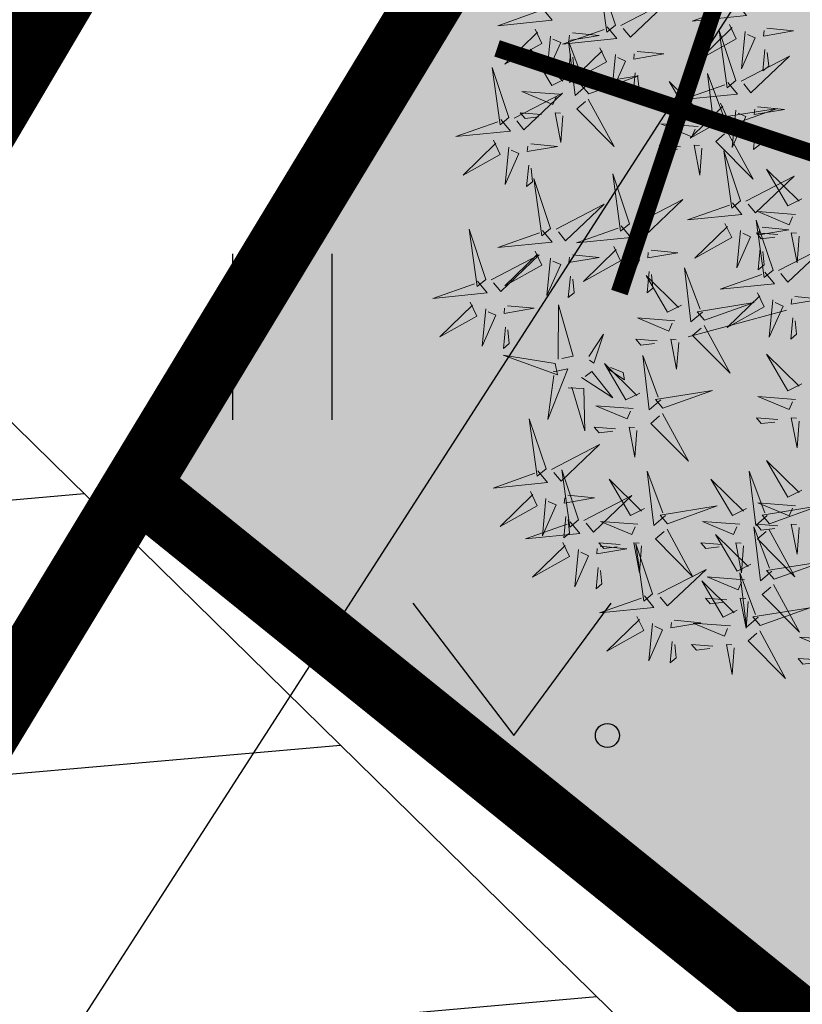
# Model space of a CAD drawing. Units: inches. Extents: x 544978 to 546641, y 6582645 to 6583669.
# Drawn here: x 545396 to 545400, y 6583105 to 6583110 of the extents above; entities that cross this region are included whole.
import ezdxf

# ---------------------------------------------------------------- set-up
doc = ezdxf.new("R2010")
doc.units = ezdxf.units.IN
doc.header["$MEASUREMENT"] = 0
doc.linetypes.add('DASHDOT', pattern=[25.4, 12.7, -6.35, 0, -6.35])
for name, color, linetype in [('+PUUD', 86, 'Continuous'), ('AED', 21, 'Continuous'), ('HALJASTUS', 92, 'Continuous'), ('OPT-kaitsevöönd', 7, 'Continuous'), ('OPT-likv ob', 7, 'Continuous'), ('OPT-plan.haljastus', 7, 'Continuous'), ('OPT_mood-piir', 1, 'Continuous'), ('PIIR', 240, 'Continuous'), ('Planeeritav haljastus', 7, 'Continuous')]:
    doc.layers.add(name, color=color, linetype=linetype)
doc.layers.add('Dp.ala', color=7, linetype='DASHDOT', lineweight=0, true_color=0x0d0d0d)
doc.layers.add('OPT-elekter', color=1, linetype='Continuous', lineweight=0)
doc.layers.add('OPT-tee kontuurjoon', color=250, linetype='Continuous', lineweight=9)
doc.layers.add('OPT-servituut-tehno', color=7, linetype='Continuous', true_color=0xff4747)
doc.linetypes.add('LA_AED', pattern='A,2.5,[136,mkm,S=0.8,R=0,X=0,Y=0],2.5', length=5)

# ---------------------------------------------------------------- blocks, each defined once
blk = doc.blocks.new('MURU')
at = {"color": 0, "linetype": 'Continuous'}
for p, q in [((-0.9268, 1.2134), (0, 0)), ((0, 0), (0.8912, 1.2134))]:
    blk.add_line(p, q, dxfattribs=at)
for centre in [(-0.802, 0), (0.8555, 0)]:
    blk.add_ellipse(centre, major_axis=(0.0778, 0.0778), ratio=1, start_param=5.497787, end_param=11.780972, dxfattribs=at)
blk = doc.blocks.new('HEIN')
at = {"color": 0, "linetype": 'Continuous'}
for p, q in [((-0.4551, 0.7611), (-0.4551, -0.7611)), ((0.4551, 0.7611), (0.4551, -0.7611))]:
    blk.add_line(p, q, dxfattribs=at)
blk = doc.blocks.new('XX')
at = {"layer": 'OPT-elekter', "color": 0, "const_width": 0.1, "flags": 128}
for points in [[(526198.8797, 6554063.9051), (526200.3746, 6554065.5696)], [(526200.4594, 6554063.9899), (526198.7949, 6554065.4848)]]:
    blk.add_lwpolyline(points, dxfattribs=at)
blk = doc.blocks.new('dsfsdf')
at = {"layer": '+PUUD', "color": 32, "lineweight": 13}
blk.add_line((545104.3326, 6584745.5525), (545104.042, 6584745.4744), dxfattribs=at)
at = {"layer": '+PUUD', "color": 78, "lineweight": 13}
for points in [[(545103.8284, 6584746.3936), (545103.779, 6584746.5412), (545103.8025, 6584746.3723), (545103.8284, 6584746.3936)], [(545103.6129, 6584746.4425), (545103.6414, 6584746.4081), (545103.4811, 6584746.3918), (545103.6043, 6584746.4354)], [(545103.5912, 6584746.3812), (545103.611, 6584746.3396), (545103.5021, 6584746.2787), (545103.5983, 6584746.3725)], [(545103.8041, 6584746.388), (545103.8325, 6584746.3535), (545103.6723, 6584746.3373), (545103.7954, 6584746.3809)], [(545103.7012, 6584746.3705), (545103.7799, 6584746.3629), (545103.6911, 6584746.3477), (545103.6926, 6584746.3634)], [(545104.1834, 6584746.23), (545104.134, 6584746.3776), (545104.1575, 6584746.2086), (545104.1834, 6584746.23)], [(545103.6368, 6584746.3609), (545103.6263, 6584746.2508), (545103.6668, 6584746.3421), (545103.644, 6584746.3523)], [(545103.7433, 6584746.2153), (545103.7094, 6584746.1862), (545103.6899, 6584746.346), (545103.7361, 6584746.2238)], [(545103.6815, 6584746.2358), (545103.6404, 6584746.2151), (545103.5773, 6584746.3228), (545103.6731, 6584746.2285)], [(545103.7823, 6584746.3266), (545103.8021, 6584746.285), (545103.6932, 6584746.2242), (545103.7894, 6584746.318)], [(545103.6952, 6584746.3076), (545103.6892, 6584746.2447), (545103.7064, 6584746.2589), (545103.7023, 6584746.299)], [(545103.828, 6584746.3063), (545103.8175, 6584746.1963), (545103.8579, 6584746.2876), (545103.8351, 6584746.2977)], [(545104.1991, 6584746.2284), (545104.341, 6584746.302), (545104.2275, 6584746.1939), (545104.2062, 6584746.2198)], [(545103.5144, 6584746.1209), (545103.465, 6584746.2685), (545103.4885, 6584746.0996), (545103.5144, 6584746.1209)], [(545103.8864, 6584746.2531), (545103.8804, 6584746.1902), (545103.8976, 6584746.2044), (545103.8935, 6584746.2445)], [(545103.7494, 6584746.1911), (545103.896, 6584746.2435), (545103.7276, 6584746.2165), (545103.7494, 6584746.1911)], [(545104.159, 6584746.2244), (545104.1875, 6584746.1899), (545104.0272, 6584746.1736), (545104.1504, 6584746.2173)], [(545104.1529, 6584746.1198), (545104.119, 6584746.0907), (545104.0995, 6584746.2506), (545104.1457, 6584746.1283)], [(545103.6622, 6584746.1897), (545103.5519, 6584746.198), (545103.644, 6584746.1594), (545103.6537, 6584746.1824)], [(545103.5301, 6584746.1193), (545103.672, 6584746.1929), (545103.5585, 6584746.0849), (545103.5372, 6584746.1107)], [(545103.7482, 6584746.1753), (545103.8247, 6584746.035), (545103.7143, 6584746.1462), (545103.7397, 6584746.168)], [(545104.1373, 6584746.163), (545104.1571, 6584746.1214), (545104.0482, 6584746.0605), (545104.1444, 6584746.1544)], [(545104.159, 6584746.0956), (545104.3056, 6584746.148), (545104.1372, 6584746.121), (545104.159, 6584746.0956)], [(545104.183, 6584746.1427), (545104.1724, 6584746.0326), (545104.2129, 6584746.1239), (545104.1901, 6584746.1341)], [(545104.2473, 6584746.1523), (545104.326, 6584746.1447), (545104.2372, 6584746.1295), (545104.2387, 6584746.1452)], [(545103.49, 6584746.1153), (545103.5185, 6584746.0808), (545103.3582, 6584746.0646), (545103.4814, 6584746.1082)], [(545103.6101, 6584746.1302), (545103.5471, 6584746.135), (545103.5617, 6584746.118), (545103.6017, 6584746.123)], [(545103.6731, 6584746.1255), (545103.6671, 6584746.0468), (545103.6501, 6584746.1352), (545103.6659, 6584746.134)], [(545104.1578, 6584746.0799), (545104.2342, 6584745.9395), (545104.1239, 6584746.0507), (545104.1493, 6584746.0726)], [(545104.2413, 6584746.0894), (545104.2353, 6584746.0265), (545104.2526, 6584746.0407), (545104.2485, 6584746.0808)], [(545103.4683, 6584746.0539), (545103.4881, 6584746.0123), (545103.3792, 6584745.9514), (545103.4754, 6584746.0453)], [(545103.514, 6584746.0336), (545103.5035, 6584745.9235), (545103.5439, 6584746.0149), (545103.5211, 6584746.025)], [(545103.5784, 6584746.0433), (545103.657, 6584746.0356), (545103.5683, 6584746.0204), (545103.5698, 6584746.0362)], [(545103.5724, 6584745.9804), (545103.5663, 6584745.9175), (545103.5836, 6584745.9317), (545103.5795, 6584745.9717)], [(545103.6372, 6584745.7936), (545103.5879, 6584745.9412), (545103.6114, 6584745.7723), (545103.6372, 6584745.7936)], [(545103.8693, 6584745.8072), (545103.82, 6584745.9549), (545103.8435, 6584745.7859), (545103.8693, 6584745.8072)], [(545103.8851, 6584745.8057), (545104.027, 6584745.8793), (545103.9135, 6584745.7712), (545103.8922, 6584745.7971)], [(545103.653, 6584745.7921), (545103.7949, 6584745.8656), (545103.6814, 6584745.7576), (545103.6601, 6584745.7835)], [(545103.4461, 6584745.6436), (545103.3967, 6584745.7912), (545103.4203, 6584745.6223), (545103.4461, 6584745.6436)], [(545103.6129, 6584745.788), (545103.6414, 6584745.7535), (545103.4811, 6584745.7373), (545103.6043, 6584745.7809)], [(545103.845, 6584745.8017), (545103.8735, 6584745.7672), (545103.7132, 6584745.7509), (545103.8364, 6584745.7946)], [(545104.1509, 6584745.8085), (545104.1708, 6584745.7669), (545104.0618, 6584745.706), (545104.1581, 6584745.7998)], [(545104.3694, 6584745.771), (545104.3634, 6584745.6922), (545104.3464, 6584745.7806), (545104.3621, 6584745.7795)], [(545103.8233, 6584745.7403), (545103.8431, 6584745.6987), (545103.7341, 6584745.6378), (545103.8304, 6584745.7317)], [(545103.9333, 6584745.7296), (545104.012, 6584745.722), (545103.9232, 6584745.7068), (545103.9247, 6584745.7225)], [(545103.4618, 6584745.6421), (545103.6037, 6584745.7156), (545103.4903, 6584745.6076), (545103.4689, 6584745.6335)], [(545103.5912, 6584745.7267), (545103.611, 6584745.6851), (545103.5021, 6584745.6242), (545103.5983, 6584745.718)], [(545103.6368, 6584745.7064), (545103.6263, 6584745.5963), (545103.6668, 6584745.6876), (545103.644, 6584745.6977)], [(545103.7012, 6584745.716), (545103.7799, 6584745.7084), (545103.6911, 6584745.6932), (545103.6926, 6584745.7089)], [(545103.8689, 6584745.72), (545103.8584, 6584745.6099), (545103.8989, 6584745.7012), (545103.8761, 6584745.7114)], [(545104.0847, 6584745.5471), (545104.0508, 6584745.518), (545104.0313, 6584745.6779), (545104.0774, 6584745.5556)], [(545103.6952, 6584745.6531), (545103.6892, 6584745.5902), (545103.7064, 6584745.6044), (545103.7023, 6584745.6445)], [(545104.0229, 6584745.5676), (545103.9817, 6584745.5469), (545103.9186, 6584745.6546), (545104.0144, 6584745.5603)], [(545103.9273, 6584745.6667), (545103.9213, 6584745.6038), (545103.9385, 6584745.618), (545103.9344, 6584745.6581)], [(545103.4218, 6584745.638), (545103.4502, 6584745.6035), (545103.29, 6584745.5873), (545103.4132, 6584745.6309)], [(545103.4, 6584745.5767), (545103.4199, 6584745.5351), (545103.3109, 6584745.4742), (545103.4072, 6584745.568)], [(545103.4457, 6584745.5564), (545103.4352, 6584745.4463), (545103.4757, 6584745.5376), (545103.4528, 6584745.5477)], [(545103.5101, 6584745.566), (545103.5887, 6584745.5584), (545103.5, 6584745.5432), (545103.5015, 6584745.5589)], [(545103.6595, 6584745.4084), (545103.6602, 6584745.5683), (545103.7033, 6584745.4176), (545103.6705, 6584745.4107)], [(545104.0035, 6584745.5215), (545103.8932, 6584745.5298), (545103.9854, 6584745.4912), (545103.995, 6584745.5143)], [(545103.5041, 6584745.5031), (545103.4981, 6584745.4402), (545103.5153, 6584745.4544), (545103.5112, 6584745.4945)], [(545104.0895, 6584745.5072), (545104.166, 6584745.3668), (545104.0556, 6584745.478), (545104.0811, 6584745.4999)], [(545103.7493, 6584745.4159), (545103.7925, 6584745.482), (545103.7649, 6584745.3963), (545103.7516, 6584745.405)], [(545103.9514, 6584745.4621), (545103.8884, 6584745.4668), (545103.903, 6584745.4499), (545103.943, 6584745.4548)], [(545104.0145, 6584745.4574), (545104.0085, 6584745.3786), (545103.9914, 6584745.467), (545104.0072, 6584745.4658)], [(545103.6509, 6584745.3952), (545103.4972, 6584745.4199), (545103.6578, 6584745.3624), (545103.6509, 6584745.3952)], [(545103.9618, 6584745.2881), (545103.9279, 6584745.2589), (545103.9084, 6584745.4188), (545103.9545, 6584745.2965)], [(545103.9, 6584745.3085), (545103.8588, 6584745.2879), (545103.7957, 6584745.3956), (545103.8915, 6584745.3013)], [(545103.8023, 6584745.3814), (545103.8552, 6584745.3469), (545103.8506, 6584745.3687), (545103.8132, 6584745.3837)], [(545103.6446, 6584745.371), (545103.6883, 6584745.3802), (545103.6284, 6584745.2308), (545103.6469, 6584745.3601)], [(545103.728, 6584745.3544), (545103.8207, 6584745.294), (545103.7585, 6584745.3722), (545103.7389, 6584745.3567)], [(545103.6889, 6584745.3233), (545103.7349, 6584745.3216), (545103.7383, 6584745.1968), (545103.6998, 6584745.3256)], [(545103.9679, 6584745.2638), (545104.1144, 6584745.3162), (545103.946, 6584745.2892), (545103.9679, 6584745.2638)], [(545103.8806, 6584745.2625), (545103.7704, 6584745.2707), (545103.8625, 6584745.2321), (545103.8722, 6584745.2552)], [(545103.9667, 6584745.2481), (545104.0431, 6584745.1077), (545103.9328, 6584745.219), (545103.9582, 6584745.2408)], [(545103.6236, 6584745.0845), (545103.5742, 6584745.2322), (545103.5978, 6584745.0632), (545103.6236, 6584745.0845)], [(545103.8286, 6584745.203), (545103.7656, 6584745.2077), (545103.7801, 6584745.1908), (545103.8201, 6584745.1957)], [(545103.8916, 6584745.1983), (545103.8856, 6584745.1195), (545103.8686, 6584745.2079), (545103.8843, 6584745.2068)], [(545104.3064, 6584745.2303), (545104.2434, 6584745.235), (545104.258, 6584745.2181), (545104.2979, 6584745.223)], [(545104.3694, 6584745.2256), (545104.3634, 6584745.1468), (545104.3464, 6584745.2352), (545104.3621, 6584745.234)], [(545103.6393, 6584745.083), (545103.7812, 6584745.1566), (545103.6678, 6584745.0485), (545103.6464, 6584745.0744)], [(545104.3778, 6584745.0222), (545104.3366, 6584745.0015), (545104.2736, 6584745.1092), (545104.3694, 6584745.0149)], [(545103.5993, 6584745.079), (545103.6277, 6584745.0445), (545103.4675, 6584745.0282), (545103.5906, 6584745.0719)], [(545103.7192, 6584744.9346), (545103.6698, 6584745.0822), (545103.6933, 6584744.9132), (545103.7192, 6584744.9346)], [(545103.9754, 6584744.9472), (545103.9415, 6584744.918), (545103.922, 6584745.0779), (545103.9682, 6584744.9556)], [(545104.2758, 6584744.9472), (545104.2419, 6584744.918), (545104.2224, 6584745.0779), (545104.2685, 6584744.9556)], [(545103.9136, 6584744.9676), (545103.8725, 6584744.947), (545103.8094, 6584745.0547), (545103.9052, 6584744.9604)], [(545104.214, 6584744.9676), (545104.1728, 6584744.947), (545104.1097, 6584745.0547), (545104.2055, 6584744.9604)], [(545103.5775, 6584745.0176), (545103.5974, 6584744.976), (545103.4884, 6584744.9151), (545103.5846, 6584745.009)], [(545103.6876, 6584745.0069), (545103.7662, 6584744.9993), (545103.6775, 6584744.9841), (545103.679, 6584744.9998)], [(545103.7349, 6584744.933), (545103.8768, 6584745.0066), (545103.7633, 6584744.8985), (545103.742, 6584744.9244)], [(545103.6232, 6584744.9973), (545103.6127, 6584744.8872), (545103.6531, 6584744.9785), (545103.6303, 6584744.9887)], [(545103.9815, 6584744.923), (545104.1281, 6584744.9753), (545103.9597, 6584744.9483), (545103.9815, 6584744.923)], [(545104.3585, 6584744.9761), (545104.2482, 6584744.9844), (545104.3403, 6584744.9458), (545104.35, 6584744.9688)], [(545104.2819, 6584744.923), (545104.4285, 6584744.9753), (545104.2601, 6584744.9483), (545104.2819, 6584744.923)], [(545103.6948, 6584744.929), (545103.7233, 6584744.8945), (545103.563, 6584744.8782), (545103.6862, 6584744.9219)], [(545103.6816, 6584744.944), (545103.6756, 6584744.8811), (545103.6928, 6584744.8953), (545103.6887, 6584744.9354)], [(545103.8943, 6584744.9216), (545103.784, 6584744.9298), (545103.8761, 6584744.8913), (545103.8858, 6584744.9143)], [(545104.1946, 6584744.9216), (545104.0844, 6584744.9298), (545104.1765, 6584744.8913), (545104.1862, 6584744.9143)], [(545104.3064, 6584744.9167), (545104.2434, 6584744.9214), (545104.258, 6584744.9045), (545104.2979, 6584744.9094)], [(545104.3694, 6584744.9119), (545104.3634, 6584744.8332), (545104.3464, 6584744.9216), (545104.3621, 6584744.9204)], [(545103.9803, 6584744.9072), (545104.0567, 6584744.7668), (545103.9464, 6584744.8781), (545103.9718, 6584744.8999)], [(545104.2276, 6584744.804), (545104.1865, 6584744.7833), (545104.1234, 6584744.891), (545104.2192, 6584744.7967)], [(545104.2895, 6584744.7835), (545104.2556, 6584744.7544), (545104.2361, 6584744.9143), (545104.2822, 6584744.792)], [(545104.2807, 6584744.9072), (545104.3571, 6584744.7668), (545104.2468, 6584744.8781), (545104.2722, 6584744.8999)], [(545103.6731, 6584744.8676), (545103.6929, 6584744.826), (545103.584, 6584744.7651), (545103.6802, 6584744.859)], [(545103.8422, 6584744.8621), (545103.7792, 6584744.8668), (545103.7938, 6584744.8499), (545103.8337, 6584744.8548)], [(545103.9052, 6584744.8574), (545103.8992, 6584744.7786), (545103.8822, 6584744.867), (545103.898, 6584744.8659)], [(545103.9376, 6584744.7164), (545103.8882, 6584744.864), (545103.9118, 6584744.6951), (545103.9376, 6584744.7164)], [(545104.1426, 6584744.8621), (545104.0796, 6584744.8668), (545104.0941, 6584744.8499), (545104.1341, 6584744.8548)], [(545104.2056, 6584744.8574), (545104.1996, 6584744.7786), (545104.1826, 6584744.867), (545104.1983, 6584744.8659)], [(545103.7188, 6584744.8473), (545103.7082, 6584744.7372), (545103.7487, 6584744.8285), (545103.7259, 6584744.8387)], [(545103.7832, 6584744.8569), (545103.8618, 6584744.8493), (545103.773, 6584744.8341), (545103.7745, 6584744.8498)], [(545104.2955, 6584744.7593), (545104.4421, 6584744.8117), (545104.2737, 6584744.7847), (545104.2955, 6584744.7593)], [(545103.7771, 6584744.794), (545103.7711, 6584744.7311), (545103.7884, 6584744.7453), (545103.7843, 6584744.7854)], [(545103.9533, 6584744.7149), (545104.0952, 6584744.7884), (545103.9818, 6584744.6804), (545103.9604, 6584744.7062)], [(545104.2485, 6584744.6472), (545104.2146, 6584744.618), (545104.1951, 6584744.7779), (545104.2412, 6584744.6556)], [(545104.1867, 6584744.6677), (545104.1455, 6584744.647), (545104.0824, 6584744.7547), (545104.1782, 6584744.6604)], [(545104.2083, 6584744.7579), (545104.098, 6584744.7662), (545104.1901, 6584744.7276), (545104.1998, 6584744.7507)], [(545104.2943, 6584744.7436), (545104.3708, 6584744.6032), (545104.2604, 6584744.7144), (545104.2859, 6584744.7363)], [(545103.9133, 6584744.7108), (545103.9417, 6584744.6763), (545103.7815, 6584744.6601), (545103.9047, 6584744.7037)], [(545104.1562, 6584744.6985), (545104.0932, 6584744.7032), (545104.1078, 6584744.6863), (545104.1478, 6584744.6912)], [(545104.2192, 6584744.6938), (545104.2132, 6584744.615), (545104.1962, 6584744.7034), (545104.212, 6584744.7022)], [(545104.2546, 6584744.623), (545104.4011, 6584744.6753), (545104.2327, 6584744.6484), (545104.2546, 6584744.623)], [(545103.8915, 6584744.6494), (545103.9114, 6584744.6078), (545103.8024, 6584744.547), (545103.8987, 6584744.6408)], [(545103.9372, 6584744.6291), (545103.9267, 6584744.5191), (545103.9672, 6584744.6104), (545103.9443, 6584744.6205)], [(545104.0016, 6584744.6388), (545104.0802, 6584744.6312), (545103.9915, 6584744.6159), (545103.993, 6584744.6317)], [(545104.1673, 6584744.6216), (545104.0571, 6584744.6299), (545104.1492, 6584744.5913), (545104.1589, 6584744.6143)], [(545104.2534, 6584744.6072), (545104.3298, 6584744.4668), (545104.2195, 6584744.5781), (545104.2449, 6584744.5999)], [(545103.9956, 6584744.5759), (545103.9896, 6584744.513), (545104.0068, 6584744.5272), (545104.0027, 6584744.5672)], [(545104.4813, 6584744.5807), (545104.3711, 6584744.5889), (545104.4632, 6584744.5504), (545104.4729, 6584744.5734)], [(545104.1153, 6584744.5621), (545104.0523, 6584744.5669), (545104.0668, 6584744.5499), (545104.1068, 6584744.5548)], [(545104.1783, 6584744.5574), (545104.1723, 6584744.4786), (545104.1553, 6584744.567), (545104.171, 6584744.5659)], [(545104.4293, 6584744.5212), (545104.3663, 6584744.5259), (545104.3808, 6584744.509), (545104.4208, 6584744.5139)]]:
    blk.add_lwpolyline(points, dxfattribs=at)
at = {"layer": '+PUUD', "lineweight": 13}
for points in [[(545103.8441, 6584746.3921), (545103.986, 6584746.4656), (545103.8726, 6584746.3576), (545103.8512, 6584746.3834)], [(545104.1863, 6584746.4562), (545104.2148, 6584746.4217), (545104.0545, 6584746.4055), (545104.1777, 6584746.4491)], [(545104.1646, 6584746.3948), (545104.1844, 6584746.3532), (545104.0755, 6584746.2923), (545104.1717, 6584746.3862)], [(545104.2103, 6584746.3745), (545104.1997, 6584746.2644), (545104.2402, 6584746.3557), (545104.2174, 6584746.3659)], [(545104.2747, 6584746.3842), (545104.3533, 6584746.3765), (545104.2645, 6584746.3613), (545104.266, 6584746.3771)], [(545103.8924, 6584746.316), (545103.971, 6584746.3084), (545103.8823, 6584746.2931), (545103.8838, 6584746.3089)], [(545104.2686, 6584746.3213), (545104.2626, 6584746.2584), (545104.2799, 6584746.2726), (545104.2758, 6584746.3126)], [(545104.0911, 6584746.1403), (545104.0499, 6584746.1197), (545103.9869, 6584746.2273), (545104.0826, 6584746.133)], [(545104.0718, 6584746.0943), (545103.9615, 6584746.1025), (545104.0536, 6584746.0639), (545104.0633, 6584746.087)], [(545104.0197, 6584746.0348), (545103.9567, 6584746.0395), (545103.9713, 6584746.0226), (545104.0112, 6584746.0275)], [(545104.0827, 6584746.0301), (545104.0767, 6584745.9513), (545104.0597, 6584746.0397), (545104.0754, 6584746.0385)], [(545104.197, 6584745.8754), (545104.1476, 6584746.023), (545104.1712, 6584745.8541), (545104.197, 6584745.8754)], [(545104.3778, 6584745.8812), (545104.3366, 6584745.8606), (545104.2736, 6584745.9683), (545104.3694, 6584745.874)], [(545104.2127, 6584745.8739), (545104.3546, 6584745.9475), (545104.2412, 6584745.8394), (545104.2198, 6584745.8653)], [(545104.1727, 6584745.8698), (545104.2011, 6584745.8353), (545104.0409, 6584745.8191), (545104.1641, 6584745.8627)], [(545104.2926, 6584745.6709), (545104.2432, 6584745.8185), (545104.2667, 6584745.6496), (545104.2926, 6584745.6709)], [(545104.3585, 6584745.8352), (545104.2482, 6584745.8434), (545104.3403, 6584745.8049), (545104.35, 6584745.8279)], [(545104.1966, 6584745.7882), (545104.1861, 6584745.6781), (545104.2266, 6584745.7694), (545104.2037, 6584745.7796)], [(545104.261, 6584745.7978), (545104.3396, 6584745.7902), (545104.2509, 6584745.775), (545104.2524, 6584745.7907)], [(545104.3064, 6584745.7757), (545104.2434, 6584745.7804), (545104.258, 6584745.7635), (545104.2979, 6584745.7684)], [(545104.255, 6584745.7349), (545104.249, 6584745.672), (545104.2662, 6584745.6862), (545104.2621, 6584745.7263)], [(545104.3083, 6584745.6694), (545104.4502, 6584745.7429), (545104.3367, 6584745.6349), (545104.3154, 6584745.6607)], [(545104.2682, 6584745.6653), (545104.2967, 6584745.6308), (545104.1365, 6584745.6146), (545104.2596, 6584745.6582)], [(545104.2465, 6584745.6039), (545104.2663, 6584745.5623), (545104.1574, 6584745.5015), (545104.2536, 6584745.5953)], [(545104.3566, 6584745.5933), (545104.4352, 6584745.5857), (545104.3465, 6584745.5704), (545104.348, 6584745.5862)], [(545104.0907, 6584745.5229), (545104.2373, 6584745.5753), (545104.0689, 6584745.5483), (545104.0907, 6584745.5229)], [(545104.2922, 6584745.5836), (545104.2817, 6584745.4736), (545104.3221, 6584745.5649), (545104.2993, 6584745.575)], [(545104.3506, 6584745.5304), (545104.3446, 6584745.4675), (545104.3618, 6584745.4817), (545104.3577, 6584745.5218)], [(545104.3778, 6584745.3358), (545104.3366, 6584745.3151), (545104.2736, 6584745.4228), (545104.3694, 6584745.3285)], [(545104.3585, 6584745.2897), (545104.2482, 6584745.298), (545104.3403, 6584745.2594), (545104.35, 6584745.2825)]]:
    blk.add_lwpolyline(points, dxfattribs=at)
blk = doc.blocks.new('A$Cde1a5dfa')
at = {"layer": 'Planeeritav haljastus', "lineweight": 9, "xscale": 2.072986796383641, "yscale": 2.072986796383641, "zscale": 2.072986796383641}
blk.add_blockref('dsfsdf', (-1129991.9228, -13650087.8959), dxfattribs=at)

msp = doc.modelspace()

# ---------------------------------------------------------------- hatches: boundary and pattern name
at = {"layer": 'OPT-kaitsevöönd', "ltscale": 0.5}
h = msp.add_hatch(dxfattribs=at)
h.set_pattern_fill('ANSI31', color=33, scale=10, angle=320)
h.set_pattern_definition([(5, (0, 0), (-0.10894467843, 1.24524337261), [])])
edge = h.paths.add_edge_path()
edge.add_line((545380.3691, 6583117.9841), (545394.4251, 6583104.2096))
edge.add_line((545394.4251, 6583104.2096), (545425.6815, 6583073.4876))
edge.add_line((545425.6815, 6583073.4876), (545472.2614, 6583028.8706))
edge.add_line((545472.2614, 6583028.8706), (545473.3073, 6583027.8847))
edge.add_line((545473.3073, 6583027.8847), (545461.9801, 6583019.5276))
edge.add_line((545461.9801, 6583019.5276), (545427.7179, 6582993.1037))
edge.add_line((545427.7179, 6582993.1037), (545417.4395, 6582985.0888))
edge.add_line((545417.4395, 6582985.0888), (545411.1878, 6582980.4821))
edge.add_line((545411.1878, 6582980.4821), (545407.5086, 6582984.5434))
edge.add_arc((545405.3696, 6582983.1666), 2.5438, 32.7659, 219.2185)
edge.add_line((545403.3988, 6582981.5582), (545408.9977, 6582974.8725))
edge.add_line((545408.9977, 6582974.8725), (545414.5967, 6582968.1868))
edge.add_line((545414.5967, 6582968.1868), (545419.5987, 6582971.8189))
edge.add_line((545419.5987, 6582971.8189), (545418.6998, 6582973.1193))
edge.add_line((545418.6998, 6582973.1193), (545424.4827, 6582977.4894))
edge.add_line((545424.4827, 6582977.4894), (545423.2868, 6582979.0925))
edge.add_line((545423.2868, 6582979.0925), (545417.1472, 6582974.5118))
edge.add_line((545417.1472, 6582974.5118), (545414.2542, 6582977.7657))
edge.add_line((545414.2542, 6582977.7657), (545419.6986, 6582982.4192))
edge.add_line((545419.6986, 6582982.4192), (545431.3853, 6582991.8504))
edge.add_line((545431.3853, 6582991.8504), (545447.8928, 6583004.3144))
edge.add_line((545447.8928, 6583004.3144), (545464.2869, 6583016.8421))
edge.add_line((545464.2869, 6583016.8421), (545475.918, 6583025.4239))
edge.add_line((545475.918, 6583025.4239), (545479.3707, 6583022.1518))
edge.add_arc((545480.8269, 6583023.5051), 1.9879, 222.9009, 400.5313)
edge.add_line((545482.3378, 6583024.7969), (545479.0556, 6583027.9009))
edge.add_line((545479.0556, 6583027.9009), (545492.2488, 6583038.2093))
edge.add_line((545492.2488, 6583038.2093), (545507.4165, 6583049.5054))
edge.add_line((545507.4165, 6583049.5054), (545513.7616, 6583054.2351))
edge.add_line((545513.7616, 6583054.2351), (545526.5796, 6583064.5898))
edge.add_line((545526.5796, 6583064.5898), (545534.5776, 6583071.0783))
edge.add_line((545534.5776, 6583071.0783), (545545.9662, 6583079.9539))
edge.add_line((545545.9662, 6583079.9539), (545547.1795, 6583081.3229))
edge.add_line((545547.1795, 6583081.3229), (545555.1061, 6583087.3712))
edge.add_line((545555.1061, 6583087.3712), (545563.3363, 6583094.6906))
edge.add_line((545563.3363, 6583094.6906), (545560.7512, 6583096.6348))
edge.add_line((545560.7512, 6583096.6348), (545545.1706, 6583083.0845))
edge.add_line((545545.1706, 6583083.0845), (545541.8679, 6583090.3586))
edge.add_line((545541.8679, 6583090.3586), (545548.2339, 6583095.0754))
edge.add_line((545548.2339, 6583095.0754), (545556.7095, 6583102.6973))
edge.add_line((545556.7095, 6583102.6973), (545555.3154, 6583104.1714))
edge.add_line((545555.3154, 6583104.1714), (545546.9685, 6583096.6258))
edge.add_line((545546.9685, 6583096.6258), (545540.3879, 6583091.7688))
edge.add_line((545540.3879, 6583091.7688), (545539.7397, 6583090.4745))
edge.add_line((545539.7397, 6583090.4745), (545540.2049, 6583088.9621))
edge.add_line((545540.2049, 6583088.9621), (545543.6082, 6583081.7257))
edge.add_line((545543.6082, 6583081.7257), (545533.1077, 6583073.0335))
edge.add_line((545533.1077, 6583073.0335), (545523.7265, 6583065.7049))
edge.add_line((545523.7265, 6583065.7049), (545509.5281, 6583054.8585))
edge.add_line((545509.5281, 6583054.8585), (545504.7421, 6583051.3209))
edge.add_line((545504.7421, 6583051.3209), (545476.5893, 6583030.2599))
edge.add_line((545476.5893, 6583030.2599), (545460.369, 6583045.881))
edge.add_line((545460.369, 6583045.881), (545435.2922, 6583069.7643))
edge.add_line((545435.2922, 6583069.7643), (545462.127, 6583100.335))
edge.add_line((545462.127, 6583100.335), (545477.5233, 6583117.6219))
edge.add_line((545477.5233, 6583117.6219), (545486.333, 6583127.3852))
edge.add_arc((545487.5357, 6583128.278), 1.4979, 216.5887, 295.0049)
edge.add_line((545488.1688, 6583126.9205), (545505.7271, 6583144.7334))
edge.add_line((545505.7271, 6583144.7334), (545509.2723, 6583141.263))
edge.add_line((545509.2723, 6583141.263), (545512.5994, 6583144.735))
edge.add_line((545512.5994, 6583144.735), (545509.2649, 6583148.3225))
edge.add_line((545509.2649, 6583148.3225), (545526.2128, 6583165.1688))
edge.add_line((545526.2128, 6583165.1688), (545529.3366, 6583161.8135))
edge.add_line((545529.3366, 6583161.8135), (545530.7544, 6583163.2358))
edge.add_line((545530.7544, 6583163.2358), (545527.63, 6583166.5812))
edge.add_line((545527.63, 6583166.5812), (545530.5594, 6583169.5007))
edge.add_line((545530.5594, 6583169.5007), (545533.7917, 6583166.2648))
edge.add_line((545533.7917, 6583166.2648), (545529.3951, 6583161.7829))
edge.add_line((545529.3951, 6583161.7829), (545512.6368, 6583144.6489))
edge.add_line((545512.6368, 6583144.6489), (545509.3071, 6583141.2446))
edge.add_line((545509.3071, 6583141.2446), (545501.5625, 6583133.3265))
edge.add_line((545501.5625, 6583133.3265), (545499.795, 6583131.3597))
edge.add_line((545499.795, 6583131.3597), (545493.7016, 6583126.2232))
edge.add_arc((545495.0875, 6583124.7731), 2.0059, 133.7033, 304.943)
edge.add_line((545496.2364, 6583123.1288), (545502.587, 6583128.4823))
edge.add_line((545502.587, 6583128.4823), (545505.0975, 6583131.2756))
edge.add_line((545505.0975, 6583131.2756), (545512.195, 6583138.463))
edge.add_line((545512.195, 6583138.463), (545513.2473, 6583137.4262))
edge.add_arc((545515.0132, 6583138.9341), 2.3221, 220.4938, 381.2398)
edge.add_line((545517.1775, 6583139.7754), (545515.3812, 6583141.6894))
edge.add_line((545515.3812, 6583141.6894), (545532.1375, 6583158.8652))
edge.add_line((545532.1375, 6583158.8652), (545539.3803, 6583151.1591))
edge.add_arc((545540.0865, 6583151.8675), 1.0003, 225.0896, 403.3462)
edge.add_line((545540.8139, 6583152.5541), (545533.5386, 6583160.2948))
edge.add_line((545533.5386, 6583160.2948), (545539.9899, 6583166.7965))
edge.add_line((545539.9899, 6583166.7965), (545541.3061, 6583168.1051))
edge.add_line((545541.3061, 6583168.1051), (545538.4857, 6583170.9416))
edge.add_line((545538.4857, 6583170.9416), (545537.1082, 6583169.5719))
edge.add_line((545537.1082, 6583169.5719), (545533.8133, 6583172.7453))
edge.add_line((545533.8133, 6583172.7453), (545535.534, 6583174.4611))
edge.add_line((545535.534, 6583174.4611), (545532.639, 6583177.5131))
edge.add_line((545532.639, 6583177.5131), (545530.8169, 6583175.6676))
edge.add_line((545530.8169, 6583175.6676), (545530.0678, 6583176.4521))
edge.add_arc((545529.2089, 6583174.2228), 2.3891, 68.9302, 220.49)
edge.add_line((545527.392, 6583172.6716), (545527.6268, 6583172.4365))
edge.add_line((545527.6268, 6583172.4365), (545524.8059, 6583169.5618))
edge.add_line((545524.8059, 6583169.5618), (545524.2367, 6583170.0272))
edge.add_arc((545523.3927, 6583169.303), 1.1121, 40.6339, 207.6962)
edge.add_line((545522.408, 6583168.7861), (545523.1671, 6583167.9069))
edge.add_line((545523.1671, 6583167.9069), (545505.7615, 6583149.8896))
edge.add_line((545505.7615, 6583149.8896), (545499.3497, 6583143.2276))
edge.add_line((545499.3497, 6583143.2276), (545498.8391, 6583143.7152))
edge.add_line((545498.8391, 6583143.7152), (545487.5003, 6583131.5768))
edge.add_line((545487.5003, 6583131.5768), (545476.0366, 6583118.9597))
edge.add_line((545476.0366, 6583118.9597), (545460.63, 6583101.6612))
edge.add_line((545460.63, 6583101.6612), (545433.8514, 6583071.1551))
edge.add_line((545433.8514, 6583071.1551), (545414.3853, 6583090.1994))
edge.add_line((545414.3853, 6583090.1994), (545383.1688, 6583120.841))
edge.add_line((545383.1688, 6583120.841), (545380.3691, 6583117.9841))
at = {"layer": 'OPT-plan.haljastus', "true_color": 0xd7ebd2}
h = msp.add_hatch(color=254, dxfattribs=at)
h.dxf.hatch_style = 1
h.paths.add_polyline_path([(545415.7676, 6583138.9679), (545461.1362, 6583102.6382), (545437.2487, 6583075.0784), (545396.8415, 6583107.6952)])
at = {"layer": 'OPT-servituut-tehno', "lineweight": 0}
h = msp.add_hatch(dxfattribs=at)
h.set_pattern_fill('ANSI31', color=4, scale=10, angle=89)
h.set_pattern_definition([(134, (0, 0), (-0.89917475042, -0.86832296307), [])])
edge = h.paths.add_edge_path()
edge.add_line((545405.0083, 6582985.0472), (545411.7502, 6582991.879))
edge.add_line((545411.7502, 6582991.879), (545408.9314, 6582995.3462))
edge.add_line((545408.9314, 6582995.3462), (545401.8762, 6582990.2887))
edge.add_arc((545401.3613, 6582991.1535), 1.0064, 133.4152, 300.7671, ccw=False)
edge.add_line((545400.6696, 6582991.8846), (545407.4616, 6582996.7534))
edge.add_line((545407.4616, 6582996.7534), (545397.7331, 6583008.8266))
edge.add_line((545397.7331, 6583008.8266), (545391.8199, 6583002.1148))
edge.add_arc((545390.4479, 6583003.5703), 2.0002, 140.21, 313.3091, ccw=False)
edge.add_line((545388.9109, 6583004.8504), (545395.2195, 6583011.8638))
edge.add_line((545395.2195, 6583011.8638), (545387.9836, 6583020.4029))
edge.add_line((545387.9836, 6583020.4029), (545388.0345, 6583020.4029))
edge.add_line((545388.0345, 6583020.4029), (545424.913, 6583060.7575))
edge.add_arc((545428.1552, 6583061.59), 3.3474, 81.4697, 194.3995, ccw=False)
edge.add_line((545428.6517, 6583064.9003), (545433.1376, 6583069.7115))
edge.add_line((545433.1376, 6583069.7115), (545446.8749, 6583085.2453))
edge.add_line((545446.8749, 6583085.2453), (545453.6229, 6583093.0394))
edge.add_arc((545456.1341, 6583094.2743), 2.7984, 72.0409, 206.1881, ccw=False)
edge.add_line((545456.9969, 6583096.9364), (545460.3709, 6583100.8334))
edge.add_line((545460.3709, 6583100.8334), (545459.2371, 6583101.8357))
edge.add_line((545459.2371, 6583101.8357), (545463.1516, 6583106.2259))
edge.add_arc((545466.0211, 6583105.9558), 2.8821, 57.2862, 174.6237, ccw=False)
edge.add_line((545467.5787, 6583108.3808), (545480.1207, 6583122.8522))
edge.add_arc((545480.9243, 6583122.2916), 0.9798, -43.2838, 145.0956, ccw=False)
edge.add_line((545481.6376, 6583121.6198), (545467.513, 6583105.2512))
edge.add_line((545467.513, 6583105.2512), (545448.5196, 6583083.3619))
edge.add_line((545448.5196, 6583083.3619), (545428.1817, 6583060.5656))
edge.add_line((545428.1817, 6583060.5656), (545391.1653, 6583020.0188))
edge.add_line((545391.1653, 6583020.0188), (545397.5192, 6583013.2667))
edge.add_line((545397.5192, 6583013.2667), (545433.7068, 6583052.9969))
edge.add_line((545433.7068, 6583052.9969), (545426.9812, 6583059.1444))
edge.add_line((545426.9812, 6583059.1444), (545430.2957, 6583062.9501))
edge.add_line((545430.2957, 6583062.9501), (545437.2006, 6583056.8067))
edge.add_line((545437.2006, 6583056.8067), (545462.3387, 6583085.2466))
edge.add_line((545462.3387, 6583085.2466), (545455.2373, 6583091.0724))
edge.add_line((545455.2373, 6583091.0724), (545458.5117, 6583094.8224))
edge.add_line((545458.5117, 6583094.8224), (545465.4639, 6583088.9421))
edge.add_line((545465.4639, 6583088.9421), (545470.024, 6583094.2821))
edge.add_line((545470.024, 6583094.2821), (545462.9234, 6583099.9698))
edge.add_line((545462.9234, 6583099.9698), (545468.8506, 6583106.7761))
edge.add_line((545468.8506, 6583106.7761), (545475.7361, 6583100.9712))
edge.add_line((545475.7361, 6583100.9712), (545490.9064, 6583119.2784))
edge.add_line((545490.9064, 6583119.2784), (545487.7563, 6583128.5592))
edge.add_arc((545488.743, 6583128.8867), 1.0397, 17.6984, 198.3585, ccw=False)
edge.add_line((545489.7335, 6583129.2027), (545492.0103, 6583122.2951))
edge.add_line((545492.0103, 6583122.2951), (545492.892, 6583124.7275))
edge.add_arc((545494.4882, 6583124.0271), 1.7432, -24.3156, 156.3095, ccw=False)
edge.add_line((545496.0768, 6583123.3093), (545494.1143, 6583117.0393))
edge.add_line((545494.1143, 6583117.0393), (545478.658, 6583098.3311))
edge.add_line((545478.658, 6583098.3311), (545479.4087, 6583097.6828))
edge.add_arc((545475.7107, 6583096.7309), 3.8186, -81.5911, 14.4351, ccw=False)
edge.add_line((545476.2691, 6583092.9533), (545473.702, 6583090.0113))
edge.add_line((545473.702, 6583090.0113), (545473.1374, 6583090.5039))
edge.add_line((545473.1374, 6583090.5039), (545466.4487, 6583082.8474))
edge.add_line((545466.4487, 6583082.8474), (545450.9955, 6583065.0187))
edge.add_line((545450.9955, 6583065.0187), (545438.3585, 6583051.0629))
edge.add_line((545438.3585, 6583051.0629), (545403.8129, 6583013.3544))
edge.add_line((545403.8129, 6583013.3544), (545401.4051, 6583010.815))
edge.add_line((545401.4051, 6583010.815), (545417.0559, 6582991.5392))
edge.add_line((545417.0559, 6582991.5392), (545415.9486, 6582990.4268))
edge.add_line((545415.9486, 6582990.4268), (545418.5367, 6582987.1171))
edge.add_line((545418.5367, 6582987.1171), (545412.9925, 6582977.6093))
edge.add_arc((545412.1737, 6582978.2024), 1.011, 160.2645, 324.0829, ccw=False)
edge.add_line((545411.2221, 6582978.5437), (545416.1124, 6582986.9301))
edge.add_line((545416.1124, 6582986.9301), (545414.4752, 6582988.9467))
edge.add_line((545414.4752, 6582988.9467), (545407.8154, 6582982.2246))
edge.add_arc((545406.3069, 6582983.5316), 1.9959, 130.5903, 319.0945, ccw=False)

# ---------------------------------------------------------------- linework, layer by layer
at = {"layer": 'AED', "linetype": 'LA_AED', "ltscale": 0.5, "flags": 128}
msp.add_lwpolyline([(545391.799, 6583097.8104), (545399.833, 6583110.29), (545407.032, 6583104.385)], dxfattribs=at)
at = {"layer": 'Dp.ala', "ltscale": 0.7, "const_width": 1.3}
msp.add_lwpolyline([(545397.275, 6583009.5028), (545357.8861, 6583045.4548), (545434.7909, 6583175.8276), (545544.9821, 6583088.8471), (545412.5722, 6582986.4914), (545397.275, 6583009.5028), (545397.275, 6583009.5028)], close=True, dxfattribs=at)
at = {"layer": 'OPT-kaitsevöönd', "color": 33, "ltscale": 0.5, "flags": 128}
msp.add_lwpolyline([(545487.5003, 6583131.5768), (545476.0366, 6583118.9597), (545460.63, 6583101.6612), (545433.8514, 6583071.1551), (545414.3853, 6583090.1994), (545383.1688, 6583120.841), (545380.3691, 6583117.9841)], dxfattribs=at)
at = {"layer": 'OPT_mood-piir', "const_width": 0.3}
msp.add_lwpolyline([(545415.7676, 6583138.9679), (545461.1362, 6583102.6382), (545437.2487, 6583075.0784), (545396.8415, 6583107.6952), (545415.7676, 6583138.9679)], dxfattribs=at)
at = {"layer": 'OPT_mood-piir', "color": 1, "linetype": 'Continuous', "lineweight": 0, "const_width": 0.3}
msp.add_lwpolyline([(545391.7068, 6583025.2217), (545399.1683, 6583033.4054), (545414.0411, 6583049.6665), (545423.3237, 6583059.7554), (545437.2561, 6583075.0725), (545396.8415, 6583107.6952), (545381.7632, 6583082.8384), (545361.6793, 6583049.6263), (545386.9008, 6583024.8189)], close=True, dxfattribs=at)
at = {"layer": 'PIIR', "color": 36, "const_width": 0.3}
for points in [[(545408.28, 6583390.86), (545325.24, 6583252.65), (545289.44, 6583193.31), (545281.55, 6583180.17), (545329.09, 6583081.61), (545087.72, 6583052.08), (545083.06, 6583051.62), (545023.62, 6583045.56), (544983.65, 6583042.41), (544978.33, 6583042.23), (544979.44, 6583037.21), (544986.5, 6583005.63), (544989.77, 6582990.99), (545151.36, 6583012.99), (545179.1, 6583016.77), (545207.84, 6583020.68), (545237.56, 6583024.73), (545268.24, 6583028.89), (545348.78, 6583039.86), (545356.35, 6583040.94), (545359.56, 6583046.14), (545436.19, 6583172.69), (545516.66, 6583305.54), (545611.75, 6583462.55)], [(545540.84, 6583088.57), (545535.8173, 6583092.6076), (545496.11, 6583124.56), (545486.7, 6583132.11), (545436.19, 6583172.69), (545359.56, 6583046.14), (545387.17, 6583019.21), (545397.96, 6583010.84), (545413.19, 6582990.09), (545540.84, 6583088.57)]]:
    msp.add_lwpolyline(points, dxfattribs=at)

# ---------------------------------------------------------------- block references
at = {"layer": 'HALJASTUS', "xscale": 0.5, "yscale": 0.5}
for name, p, zscale in [('HEIN', (545397.5056, 6583108.3768), 0.45), ('MURU', (545398.5664, 6583106.551), 0.375)]:
    msp.add_blockref(name, p, dxfattribs=dict(at, zscale=zscale))
at = {"layer": 'OPT-likv ob', "color": 0, "xscale": 0.7907498713431725, "yscale": 0.7907498713431725, "zscale": 0.7907498713431725, "rotation": 23.538240124697}
msp.add_blockref('XX', (2233667.3767, 1665539.444), dxfattribs=at)
at = {"layer": 'OPT-tee kontuurjoon', "color": 3, "xscale": 0.7493918209808325, "yscale": 0.7493918209808325, "zscale": 0.7493918209808325}
msp.add_blockref('A$Cde1a5dfa', (545398.1951, 6583106.4816), dxfattribs=at)

doc.saveas('drawing.dxf')
